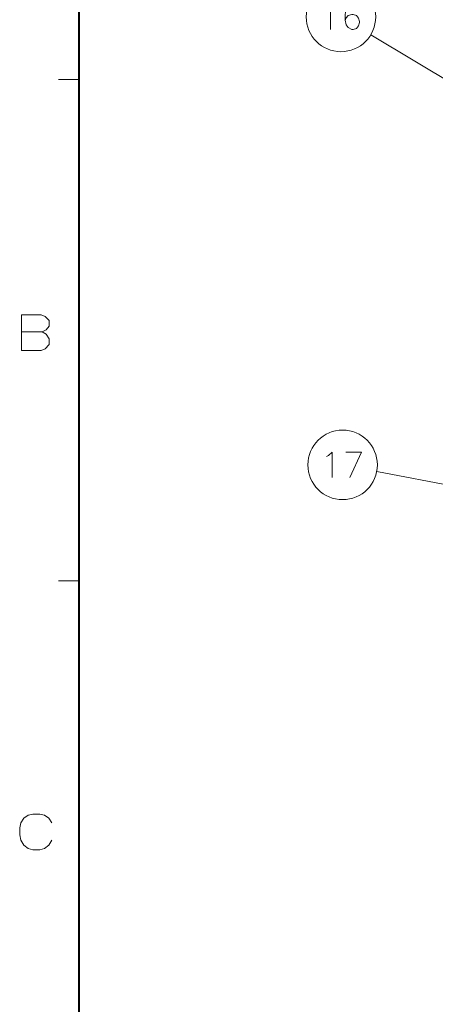
# Model space of a CAD drawing. Extents: x 4 to 595, y -67 to 418.
# Drawn here: x 19 to 60, y 267 to 363 of the extents above; entities that cross this region are included whole.
import ezdxf

# ---------------------------------------------------------------- set-up
doc = ezdxf.new("R2010")
doc.units = 0

msp = doc.modelspace()

# ---------------------------------------------------------------- linework, layer by layer
at = {"color": 7, "lineweight": 40}
msp.add_line((25, 406.5), (25, 13.5), dxfattribs=at)
at = {"color": 7, "lineweight": 13}
for p, q in [((101.878189, 332.832764), (53.64473, 361.763855)), ((82.697464, 313.480225), (54.232704, 318.95813))]:
    msp.add_line(p, q, dxfattribs=at)
at = {"color": 7, "lineweight": 13, "ltscale": 0.05}
for p, q in [((25, 357.375), (23, 357.375)), ((25, 308.25), (23, 308.25))]:
    msp.add_line(p, q, dxfattribs=at)
at = {"color": 7, "lineweight": 13}
for points in [[(49.337372, 364.445313), (49.692211, 364.767883), (49.692211, 362.267883)], [(52.45834, 364.445313), (52.361568, 364.646912), (52.006729, 364.767883), (51.813179, 364.767883), (51.45834, 364.646912), (51.232536, 364.324341), (51.135761, 363.759827), (51.135761, 363.195313), (51.232536, 362.75174), (51.426083, 362.469482), (51.780922, 362.267883), (51.909954, 362.267883), (52.264793, 362.388855), (52.45834, 362.630798), (52.555115, 362.953369), (52.555115, 363.074341), (52.45834, 363.396912), (52.264793, 363.638855), (51.909954, 363.759827), (51.780922, 363.759827), (51.426083, 363.638855), (51.232536, 363.437225), (51.135761, 363.154968)], [(21.295738, 334.323639), (19.376385, 334.323639)], [(19.376385, 334.323639), (19.376385, 330.823639)], [(21.295738, 334.323639), (21.690901, 334.154297), (22.086061, 333.759125), (22.086061, 333.194611), (21.803802, 332.855896), (21.408642, 332.630096), (21.803802, 332.404297), (22.086061, 331.952667), (22.086061, 331.388153), (21.690901, 330.992981), (21.295738, 330.823639)], [(19.376385, 332.630096), (21.408642, 332.630096)], [(19.376385, 330.823639), (21.295738, 330.823639)], [(49.307537, 320.408997), (49.501083, 320.529968)], [(49.501083, 320.529968), (49.855923, 320.852539), (49.855923, 318.352539)], [(51.202698, 320.852539), (52.751083, 320.852539), (51.589794, 318.352539)], [(19.299683, 284.522583), (19.58194, 284.974182)], [(19.58194, 284.974182), (20.033552, 285.256439)], [(20.485167, 285.369354), (20.033552, 285.256439)], [(20.485167, 285.369354), (21.162586, 285.369354)], [(21.162586, 285.369354), (21.614199, 285.256439), (22.065811, 284.974182), (22.348068, 284.522583)], [(19.299683, 284.522583), (19.186779, 284.014526)], [(19.186779, 283.337097), (19.186779, 284.014526)], [(19.186779, 283.337097), (19.299683, 282.829041)], [(19.299683, 282.829041), (19.58194, 282.320953)], [(21.162586, 281.869354), (21.614199, 281.982269), (22.065811, 282.320953), (22.348068, 282.829041)], [(19.58194, 282.320953), (20.033552, 281.982269)], [(20.033552, 281.982269), (20.485167, 281.869354)], [(21.162586, 281.869354), (20.485167, 281.869354)]]:
    msp.add_lwpolyline(points, dxfattribs=at)
for centre in [(50.720436, 363.517883), (50.884148, 319.602539)]:
    msp.add_circle(centre, 3.409999, dxfattribs=at)

doc.saveas('drawing.dxf')
